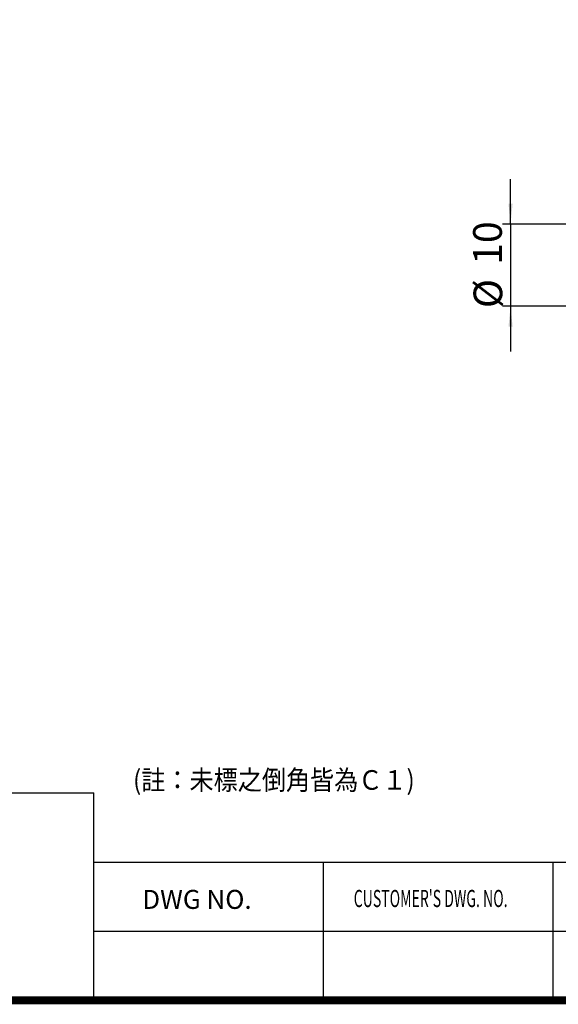
# Model space of a CAD drawing. Extents: x 0 to 297, y 0 to 211.
# Drawn here: x 159 to 225, y 0 to 120 of the extents above; entities that cross this region are included whole.
import ezdxf

# ---------------------------------------------------------------- set-up
doc = ezdxf.new("R2010")
doc.units = 0
doc.header["$LTSCALE"] = 5
doc.header["$MEASUREMENT"] = 0
doc.layers.get('0').update_dxf_attribs({"linetype": 'CONTINUOUS'})
doc.layers.add('03', color=3, linetype='CONTINUOUS')
doc.layers.add('FORMAT', color=7, linetype='CONTINUOUS')
doc.styles.add('EE', font='ITALICC.SHX', dxfattribs={"width": 0.8, "height": 5})
doc.styles.add('SIMPLEX', font='SIMPLEX.shx', dxfattribs={"width": 0.8, "bigfont": 'chineset.shx'})
doc.styles.add('SLDTEXTSTYLE1', font='TXT', dxfattribs={"width": 0.75})
doc.styles.get("Standard").update_dxf_attribs({"font": 'TXT', "width": 0.8, "bigfont": 'CHINESET'})
doc.dimstyles.new('SLDDIMSTYLE1', dxfattribs={"dimtxt": 3.5, "dimasz": 2.5, "dimexe": 0, "dimexo": 0.0625, "dimgap": 0.875, "dimtad": 1, "dimrnd": 1e-09, "dimzin": 12, "dimdsep": 46, "dimtxsty": 'SLDTEXTSTYLE1', "dimsah": 1, "dimcen": 0.09, "dimadec": 0, "dimazin": 3, "dimtfac": 1, "dimtmove": 0, "dimatfit": 0, "dimfxl": 1, "dimfrac": 2, "dimtolj": 1, "dimtzin": 12, "dimarcsym": 0})

# ---------------------------------------------------------------- blocks, each defined once
blk = doc.blocks.new('_D_13')
at = {"layer": 'FORMAT', "color": 7, "transparency": 16777216}
for p, q in [((193.5, 68.55), (193.5, 74.05)), ((230.5, 68.55), (192.5, 68.55)), ((193.5, 68.55), (193.5, 58.55)), ((230.5, 58.55), (192.5, 58.55)), ((193.5, 58.55), (193.5, 53.05))]:
    blk.add_line(p, q, dxfattribs=at)
for points in [[(193.5, 68.55), (193.75, 71.05), (193.25, 71.05)], [(193.5, 58.55), (193.25, 56.05), (193.75, 56.05)]]:
    blk.add_solid(points, dxfattribs=at)
at = {"layer": 'FORMAT', "color": 7, "transparency": 16777216, "char_height": 3.5, "attachment_point": 1, "rotation": 90, "style": 'SLDTEXTSTYLE1'}
for s, insert in [('10', (188.94, 63.6)), ('%%c', (188.99, 58.32))]:
    blk.add_mtext(s, dxfattribs=dict(at, insert=insert))
blk = doc.blocks.new('A$C6B517464')
at = {"layer": 'FORMAT', "color": 7}
dim = blk.add_linear_dim(base=(44.2929795, -36.3218648), p1=(82.2901974, -26.3218648), p2=(82.2901974, -36.3218648), angle=90, text='%%c<>', dimstyle='SLDDIMSTYLE1', dxfattribs=at)
dim.commit()
dim.dimension.update_dxf_attribs({"geometry": '_D_13', "text_midpoint": (44.2929795, -31.3218648), "dimtype": 128, "insert": (-149.2095918, -94.8699519)})

msp = doc.modelspace()

# ---------------------------------------------------------------- linework, layer by layer
at = {"color": 3}
for p, q in [((0, 25.29), (167.94, 25.29)), ((167.94, 0), (167.94, 25.29)), ((167.94, 16.82), (297, 16.82)), ((195.94, 0), (195.94, 16.82)), ((223.94, 0), (223.94, 16.82)), ((167.94, 8.41), (297, 8.41))]:
    msp.add_line(p, q, dxfattribs=at)
at = {"const_width": 0.987}
msp.add_lwpolyline([(0, 0), (297, 0), (297, 210.41), (0, 210.41)], close=True, dxfattribs=at)

# ---------------------------------------------------------------- block references
msp.add_blockref('A$C6B517464', (174.46, 120.94))

# ---------------------------------------------------------------- texts
at = {"color": 3, "style": 'EE'}
msp.add_text('DWG NO.', height=2.315, dxfattribs=at).set_placement((173.85, 11.14))
at = {"layer": '03', "width": 0.9}
msp.add_text('(%%U註：未標之倒角皆為Ｃ１)', height=2.3948, dxfattribs=at).set_placement((172.73, 25.66))
at = {"layer": '03', "style": 'SIMPLEX', "width": 0.6}
msp.add_text("CUSTOMER'S DWG. NO.", height=2.0971, dxfattribs=at).set_placement((199.63, 11.36))

doc.saveas('drawing.dxf')
